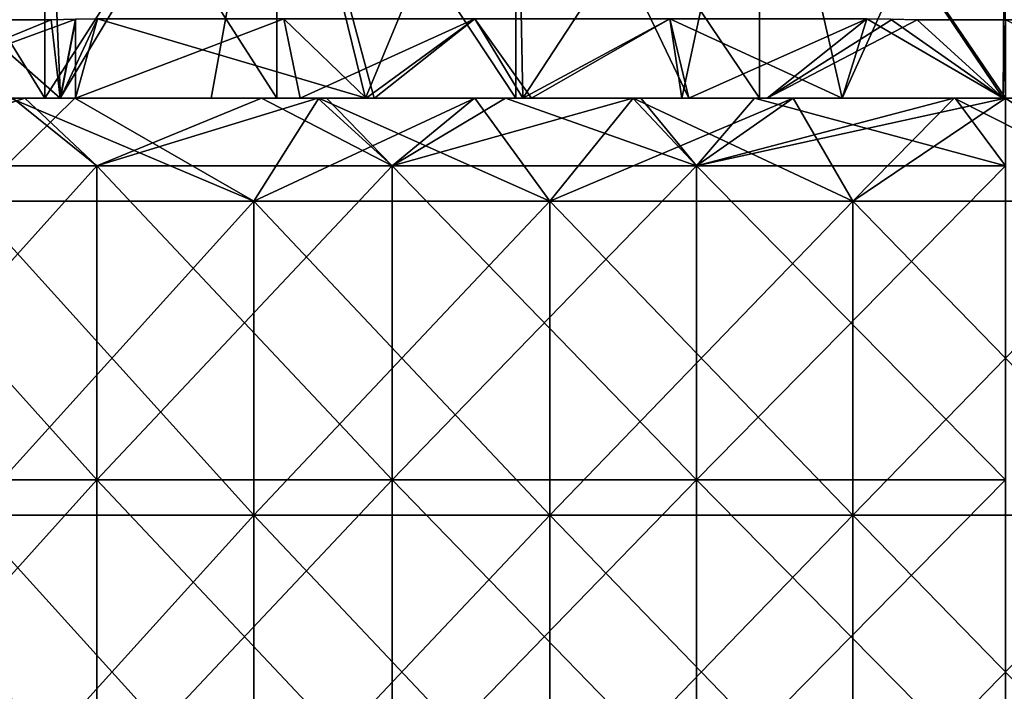
# Model space of a CAD drawing. Units: millimetres. Extents: x -57 to 110, y -35 to 82.
# Drawn here: x -9 to 0, y 34 to 40 of the extents above; entities that cross this region are included whole.
import ezdxf

# ---------------------------------------------------------------- set-up
doc = ezdxf.new("R2010")
doc.units = ezdxf.units.MM
doc.header["$LTSCALE"] = 26.699852
doc.layers.get('0').update_dxf_attribs({"linetype": 'CONTINUOUS'})

msp = doc.modelspace()

# ---------------------------------------------------------------- linework, layer by layer
at = {"linetype": 'Continuous'}
for points in [[(-11.3132, 39.2035, 21.1662), (-9.1842, 39.2035, 22.1732), (-11.3135, 42.6634, 21.1661), (-11.3132, 39.2035, 21.1662)], [(-11.3135, 42.6634, 21.1661), (-9.1842, 39.2035, 22.1732), (-9.1844, 42.6634, 22.1731), (-11.3135, 42.6634, 21.1661)], [(-9.1844, 42.6634, -22.1731), (-10.6569, 39.2035, -21.5042), (-11.3135, 42.6634, -21.1661), (-9.1844, 42.6634, -22.1731)], [(-9.1842, 39.2035, -22.1732), (-10.6569, 39.2035, -21.5042), (-9.1844, 42.6634, -22.1731), (-9.1842, 39.2035, -22.1732)], [(-9.0325, 39.2035, 22.2354), (-6.9666, 39.2035, 22.9666), (-9.1844, 42.6634, 22.1731), (-9.0325, 39.2035, 22.2354)], [(-9.1844, 42.6634, 22.1731), (-6.9666, 39.2035, 22.9666), (-6.9668, 42.6634, 22.9666), (-9.1844, 42.6634, 22.1731)], [(-9.1842, 39.2035, 22.1732), (-9.0325, 39.2035, 22.2354), (-9.1844, 42.6634, 22.1731), (-9.1842, 39.2035, 22.1732)], [(-6.9668, 42.6634, -22.9666), (-9.1842, 39.2035, -22.1732), (-9.1844, 42.6634, -22.1731), (-6.9668, 42.6634, -22.9666)], [(-9.0377, 39.2035, -22.2333), (-9.1842, 39.2035, -22.1732), (-6.9668, 42.6634, -22.9666), (-9.0377, 39.2035, -22.2333)], [(-7.5933, 39.2035, -22.7671), (-9.0377, 39.2035, -22.2333), (-6.9668, 42.6634, -22.9666), (-7.5933, 39.2035, -22.7671)], [(-6.1165, 39.2035, -23.2075), (-7.5933, 39.2035, -22.7671), (-6.9668, 42.6634, -22.9666), (-6.1165, 39.2035, -23.2075)], [(-6.034, 39.2035, 23.2291), (-4.682, 39.2035, 23.5388), (-6.9668, 42.6634, 22.9666), (-6.034, 39.2035, 23.2291)], [(-6.9668, 42.6634, 22.9666), (-4.682, 39.2035, 23.5388), (-4.6822, 42.6634, 23.5388), (-6.9668, 42.6634, 22.9666)], [(-6.9666, 39.2035, 22.9666), (-6.034, 39.2035, 23.2291), (-6.9668, 42.6634, 22.9666), (-6.9666, 39.2035, 22.9666)], [(-4.6822, 42.6634, -23.5388), (-6.1165, 39.2035, -23.2075), (-6.9668, 42.6634, -22.9666), (-4.6822, 42.6634, -23.5388)], [(-4.6149, 39.2035, -23.5521), (-6.1165, 39.2035, -23.2075), (-4.6822, 42.6634, -23.5388), (-4.6149, 39.2035, -23.5521)], [(-3.0278, 39.2035, 23.8082), (-2.3523, 39.2035, 23.8844), (-4.6822, 42.6634, 23.5388), (-3.0278, 39.2035, 23.8082)], [(-4.6822, 42.6634, 23.5388), (-2.3523, 39.2035, 23.8844), (-2.3524, 42.6634, 23.8844), (-4.6822, 42.6634, 23.5388)], [(-4.682, 39.2035, 23.5388), (-3.0278, 39.2035, 23.8082), (-4.6822, 42.6634, 23.5388), (-4.682, 39.2035, 23.5388)], [(-2.3524, 42.6634, -23.8844), (-4.6149, 39.2035, -23.5521), (-4.6822, 42.6634, -23.5388), (-2.3524, 42.6634, -23.8844)], [(-3.095, 39.2035, -23.7996), (-4.6149, 39.2035, -23.5521), (-2.3524, 42.6634, -23.8844), (-3.095, 39.2035, -23.7996)], [(-1.5609, 39.2035, -23.9492), (-3.095, 39.2035, -23.7996), (-2.3524, 42.6634, -23.8844), (-1.5609, 39.2035, -23.9492)], [(-0.0211, 39.2035, 23.9999), (0, 39.2035, 23.9999), (-2.3524, 42.6634, 23.8844), (-0.0211, 39.2035, 23.9999)], [(-2.3524, 42.6634, 23.8844), (0, 39.2035, 23.9999), (0, 42.6634, 24), (-2.3524, 42.6634, 23.8844)], [(-2.3523, 39.2035, 23.8844), (-0.0211, 39.2035, 23.9999), (-2.3524, 42.6634, 23.8844), (-2.3523, 39.2035, 23.8844)], [(0, 42.6634, -24), (-1.5609, 39.2035, -23.9492), (-2.3524, 42.6634, -23.8844), (0, 42.6634, -24)], [(-0.0216, 39.2035, -23.9999), (-1.5609, 39.2035, -23.9492), (0, 42.6634, -24), (-0.0216, 39.2035, -23.9999)], [(1.5179, 39.2035, -23.9519), (-0.0216, 39.2035, -23.9999), (0, 42.6634, -24), (1.5179, 39.2035, -23.9519)], [(-9.1231, 39.9536, 20.889), (-8.8881, 39.9575, 20.9876), (-10.9496, 39.2035, 20.4845), (-9.1231, 39.9536, 20.889)], [(-10.9496, 39.2035, 20.4845), (-8.8881, 39.9575, 20.9876), (-9.033, 39.2035, 21.3989), (-10.9496, 39.2035, 20.4845)], [(-9.8901, 39.9535, 20.537), (-9.1231, 39.9536, 20.889), (-10.9496, 39.2035, 20.4845), (-9.8901, 39.9535, 20.537)], [(-10.5816, 39.2035, -20.6769), (-9.0367, 39.2035, -21.3973), (-9.8901, 39.9535, -20.537), (-10.5816, 39.2035, -20.6769)], [(-9.8901, 39.9535, -20.537), (-9.0367, 39.2035, -21.3973), (-9.1231, 39.9536, -20.889), (-9.8901, 39.9535, -20.537)], [(-9.1231, 39.9536, -20.889), (-9.0367, 39.2035, -21.3973), (-8.8916, 39.9575, -20.9862), (-9.1231, 39.9536, -20.889)], [(-9.0367, 39.2035, -21.3973), (-8.8891, 39.2035, -21.4591), (-8.8916, 39.9575, -20.9862), (-9.0367, 39.2035, -21.3973)], [(-8.8881, 39.9575, 20.9876), (-8.6795, 39.9604, 21.0729), (-9.033, 39.2035, 21.3989), (-8.8881, 39.9575, 20.9876)], [(-9.033, 39.2035, 21.3989), (-8.6795, 39.9604, 21.0729), (-8.8891, 39.2035, 21.4591), (-9.033, 39.2035, 21.3989)], [(-8.8916, 39.9575, -20.9862), (-8.8891, 39.2035, -21.4591), (-8.6794, 39.9604, -21.0729), (-8.8916, 39.9575, -20.9862)], [(-8.6795, 39.9604, 21.0729), (-6.8992, 39.9604, 21.721), (-8.8891, 39.2035, 21.4591), (-8.6795, 39.9604, 21.0729)], [(-8.8891, 39.2035, 21.4591), (-6.8992, 39.9604, 21.721), (-6.7429, 39.2035, 22.227), (-8.8891, 39.2035, 21.4591)], [(-8.8891, 39.2035, -21.4591), (-6.1117, 39.2035, -22.4088), (-8.6794, 39.9604, -21.0729), (-8.8891, 39.2035, -21.4591)], [(-8.6794, 39.9604, -21.0729), (-6.1117, 39.2035, -22.4088), (-6.8992, 39.9604, -21.721), (-8.6794, 39.9604, -21.0729)], [(-6.8992, 39.9604, 21.721), (-5.0713, 39.9604, 22.219), (-6.7429, 39.2035, 22.227), (-6.8992, 39.9604, 21.721)], [(-6.8992, 39.9604, -21.721), (-6.1117, 39.2035, -22.4088), (-5.0714, 39.9604, -22.219), (-6.8992, 39.9604, -21.721)], [(-6.7429, 39.2035, 22.227), (-5.0713, 39.9604, 22.219), (-6.0327, 39.2035, 22.4302), (-6.7429, 39.2035, 22.227)], [(-6.1117, 39.2035, -22.4088), (-4.6132, 39.2035, -22.7646), (-5.0714, 39.9604, -22.219), (-6.1117, 39.2035, -22.4088)], [(-6.0327, 39.2035, 22.4302), (-5.0713, 39.9604, 22.219), (-4.5318, 39.2035, 22.781), (-6.0327, 39.2035, 22.4302)], [(-5.0714, 39.9604, -22.219), (-4.6132, 39.2035, -22.7646), (-3.2084, 39.9604, -22.5634), (-5.0714, 39.9604, -22.219)], [(-5.0713, 39.9604, 22.219), (-3.2084, 39.9604, 22.5634), (-4.5318, 39.2035, 22.781), (-5.0713, 39.9604, 22.219)], [(-4.6132, 39.2035, -22.7646), (-3.0934, 39.2035, -23.0204), (-3.2084, 39.9604, -22.5634), (-4.6132, 39.2035, -22.7646)], [(-4.5318, 39.2035, 22.781), (-3.2084, 39.9604, 22.5634), (-3.0268, 39.2035, 23.0293), (-4.5318, 39.2035, 22.781)], [(-3.2084, 39.9604, 22.5634), (-1.3233, 39.9604, 22.7519), (-3.0268, 39.2035, 23.0293), (-3.2084, 39.9604, 22.5634)], [(-3.0934, 39.2035, -23.0204), (-1.5614, 39.2035, -23.1748), (-3.2084, 39.9604, -22.5634), (-3.0934, 39.2035, -23.0204)], [(-3.2084, 39.9604, -22.5634), (-1.5614, 39.2035, -23.1748), (-1.3233, 39.9604, -22.7519), (-3.2084, 39.9604, -22.5634)], [(-3.0268, 39.2035, 23.0293), (-1.3233, 39.9604, 22.7519), (-2.2769, 39.2035, 23.1155), (-3.0268, 39.2035, 23.0293)], [(-1.3233, 39.9604, 22.7519), (-1.0804, 39.9571, 22.7667), (-2.2769, 39.2035, 23.1155), (-1.3233, 39.9604, 22.7519)], [(-1.0804, 39.9571, 22.7667), (-0.8438, 39.9536, 22.7787), (-2.2769, 39.2035, 23.1155), (-1.0804, 39.9571, 22.7667)], [(-2.2769, 39.2035, 23.1155), (-0.8438, 39.9536, 22.7787), (-0.021, 39.2035, 23.2273), (-2.2769, 39.2035, 23.1155)], [(-1.5614, 39.2035, -23.1748), (-0.0215, 39.2035, -23.2273), (-1.3233, 39.9604, -22.7519), (-1.5614, 39.2035, -23.1748)], [(-1.3233, 39.9604, -22.7519), (-0.0215, 39.2035, -23.2273), (-1.0983, 39.9575, -22.7656), (-1.3233, 39.9604, -22.7519)], [(-1.0983, 39.9575, -22.7656), (-0.0215, 39.2035, -23.2273), (-0.8438, 39.9536, -22.7787), (-1.0983, 39.9575, -22.7656)], [(-0.8438, 39.9536, 22.7787), (0, 39.9535, 22.7943), (-0.021, 39.2035, 23.2273), (-0.8438, 39.9536, 22.7787)], [(-0.8438, 39.9536, -22.7787), (-0.0215, 39.2035, -23.2273), (0, 39.9535, -22.7943), (-0.8438, 39.9536, -22.7787)], [(-0.8438, 39.9536, -22.7787), (0, 39.9535, -22.7943), (0.8438, 39.9536, -22.7787), (-0.8438, 39.9536, -22.7787)], [(0.8438, 39.9536, 22.7787), (0, 39.9535, 22.7943), (-0.8438, 39.9536, 22.7787), (0.8438, 39.9536, 22.7787)], [(-0.0215, 39.2035, -23.2273), (1.5184, 39.2035, -23.1776), (0, 39.9535, -22.7943), (-0.0215, 39.2035, -23.2273)], [(-0.021, 39.2035, 23.2273), (0, 39.9535, 22.7943), (0, 39.2035, 23.2274), (-0.021, 39.2035, 23.2273)], [(-11.3132, 39.2035, 21.1662), (-12.0471, 39.2035, 20.7573), (-9.033, 39.2035, 21.3989), (-11.3132, 39.2035, 21.1662)], [(-12.0471, 39.2035, 20.7573), (-10.9496, 39.2035, 20.4845), (-9.033, 39.2035, 21.3989), (-12.0471, 39.2035, 20.7573)], [(-8.6878, 38.5545, 22.9079), (-9.4906, 39.2035, 22.5869), (-11.3857, 38.5545, 21.6937), (-8.6878, 38.5545, 22.9079)], [(-9.4935, 39.2035, -22.5857), (-9.3751, 39.2035, -22.6351), (-11.3857, 38.5545, -21.6937), (-9.4935, 39.2035, -22.5857)], [(-11.3857, 38.5545, -21.6937), (-9.3751, 39.2035, -22.6351), (-8.6878, 38.5545, -22.9079), (-11.3857, 38.5545, -21.6937)], [(-9.1842, 39.2035, 22.1732), (-11.3132, 39.2035, 21.1662), (-9.033, 39.2035, 21.3989), (-9.1842, 39.2035, 22.1732)], [(-9.1842, 39.2035, -22.1732), (-9.0367, 39.2035, -21.3973), (-10.6569, 39.2035, -21.5042), (-9.1842, 39.2035, -22.1732)], [(-10.6569, 39.2035, -21.5042), (-9.0367, 39.2035, -21.3973), (-10.5816, 39.2035, -20.6769), (-10.6569, 39.2035, -21.5042)], [(-7.1846, 38.2155, -22.1121), (-9.513, 39.2035, -21.2147), (-9.8994, 38.2155, -21.0372), (-7.1846, 38.2155, -22.1121)], [(-9.513, 39.2035, 21.2147), (-8.8983, 39.2035, 21.4797), (-9.8994, 38.2155, 21.0372), (-9.513, 39.2035, 21.2147)], [(-9.8994, 38.2155, 21.0372), (-8.8983, 39.2035, 21.4797), (-7.1846, 38.2155, 22.1121), (-9.8994, 38.2155, 21.0372)], [(-9.513, 39.2035, 21.2147), (-9.4906, 39.2035, 22.5869), (-8.8983, 39.2035, 21.4797), (-9.513, 39.2035, 21.2147)], [(-9.4935, 39.2035, -22.5857), (-9.513, 39.2035, -21.2147), (-8.8983, 39.2035, -21.4797), (-9.4935, 39.2035, -22.5857)], [(-8.8983, 39.2035, -21.4797), (-9.513, 39.2035, -21.2147), (-7.1846, 38.2155, -22.1121), (-8.8983, 39.2035, -21.4797)], [(-9.3751, 39.2035, -22.6351), (-9.4935, 39.2035, -22.5857), (-6.5735, 39.2035, -23.6015), (-9.3751, 39.2035, -22.6351)], [(-6.5735, 39.2035, -23.6015), (-9.4935, 39.2035, -22.5857), (-6.5635, 39.2035, -22.3043), (-6.5735, 39.2035, -23.6015)], [(-6.5635, 39.2035, -22.3043), (-9.4935, 39.2035, -22.5857), (-8.8983, 39.2035, -21.4797), (-6.5635, 39.2035, -22.3043)], [(-9.3751, 39.2035, 22.6351), (-9.4906, 39.2035, 22.5869), (-8.6878, 38.5545, 22.9079), (-9.3751, 39.2035, 22.6351)], [(-9.4906, 39.2035, 22.5869), (-9.3751, 39.2035, 22.6351), (-6.5635, 39.2035, 22.3043), (-9.4906, 39.2035, 22.5869)], [(-8.8983, 39.2035, 21.4797), (-9.4906, 39.2035, 22.5869), (-6.5635, 39.2035, 22.3043), (-8.8983, 39.2035, 21.4797)], [(-7.1126, 39.2035, 23.4447), (-9.3751, 39.2035, 22.6351), (-8.6878, 38.5545, 22.9079), (-7.1126, 39.2035, 23.4447)], [(-9.3751, 39.2035, 22.6351), (-7.1126, 39.2035, 23.4447), (-6.5635, 39.2035, 22.3043), (-9.3751, 39.2035, 22.6351)], [(-9.3751, 39.2035, -22.6351), (-6.5735, 39.2035, -23.6015), (-8.6878, 38.5545, -22.9079), (-9.3751, 39.2035, -22.6351)], [(-9.0325, 39.2035, 22.2354), (-9.1842, 39.2035, 22.1732), (-9.033, 39.2035, 21.3989), (-9.0325, 39.2035, 22.2354)], [(-9.0377, 39.2035, -22.2333), (-9.0367, 39.2035, -21.3973), (-9.1842, 39.2035, -22.1732), (-9.0377, 39.2035, -22.2333)], [(-7.5933, 39.2035, -22.7671), (-6.1117, 39.2035, -22.4088), (-9.0377, 39.2035, -22.2333), (-7.5933, 39.2035, -22.7671)], [(-9.0377, 39.2035, -22.2333), (-6.1117, 39.2035, -22.4088), (-8.8891, 39.2035, -21.4591), (-9.0377, 39.2035, -22.2333)], [(-9.0367, 39.2035, -21.3973), (-9.0377, 39.2035, -22.2333), (-8.8891, 39.2035, -21.4591), (-9.0367, 39.2035, -21.3973)], [(-9.0325, 39.2035, 22.2354), (-9.033, 39.2035, 21.3989), (-8.8891, 39.2035, 21.4591), (-9.0325, 39.2035, 22.2354)], [(-6.9666, 39.2035, 22.9666), (-9.0325, 39.2035, 22.2354), (-6.0327, 39.2035, 22.4302), (-6.9666, 39.2035, 22.9666)], [(-9.0325, 39.2035, 22.2354), (-8.8891, 39.2035, 21.4591), (-6.7429, 39.2035, 22.227), (-9.0325, 39.2035, 22.2354)], [(-9.0325, 39.2035, 22.2354), (-6.7429, 39.2035, 22.227), (-6.0327, 39.2035, 22.4302), (-9.0325, 39.2035, 22.2354)], [(-6.5635, 39.2035, -22.3043), (-8.8983, 39.2035, -21.4797), (-7.1846, 38.2155, -22.1121), (-6.5635, 39.2035, -22.3043)], [(-8.8983, 39.2035, 21.4797), (-6.5635, 39.2035, 22.3043), (-7.1846, 38.2155, 22.1121), (-8.8983, 39.2035, 21.4797)], [(-5.8632, 38.5545, 23.7881), (-7.1126, 39.2035, 23.4447), (-8.6878, 38.5545, 22.9079), (-5.8632, 38.5545, 23.7881)], [(-8.6878, 38.5545, -22.9079), (-6.5735, 39.2035, -23.6015), (-5.8632, 38.5545, -23.7881), (-8.6878, 38.5545, -22.9079)], [(-6.1165, 39.2035, -23.2075), (-6.1117, 39.2035, -22.4088), (-7.5933, 39.2035, -22.7671), (-6.1165, 39.2035, -23.2075)], [(-4.3566, 38.2155, -22.8382), (-6.5635, 39.2035, -22.3043), (-7.1846, 38.2155, -22.1121), (-4.3566, 38.2155, -22.8382)], [(-6.5635, 39.2035, 22.3043), (-5.0724, 39.2035, 22.6897), (-7.1846, 38.2155, 22.1121), (-6.5635, 39.2035, 22.3043)], [(-7.1846, 38.2155, 22.1121), (-5.0724, 39.2035, 22.6897), (-4.3566, 38.2155, 22.8382), (-7.1846, 38.2155, 22.1121)], [(-6.49, 39.2035, 23.6246), (-7.1126, 39.2035, 23.4447), (-5.8632, 38.5545, 23.7881), (-6.49, 39.2035, 23.6246)], [(-7.1126, 39.2035, 23.4447), (-6.49, 39.2035, 23.6246), (-6.5635, 39.2035, 22.3043), (-7.1126, 39.2035, 23.4447)], [(-6.034, 39.2035, 23.2291), (-6.9666, 39.2035, 22.9666), (-6.0327, 39.2035, 22.4302), (-6.034, 39.2035, 23.2291)], [(-6.5735, 39.2035, -23.6015), (-6.5635, 39.2035, -22.3043), (-5.0724, 39.2035, -22.6897), (-6.5735, 39.2035, -23.6015)], [(-5.0769, 39.2035, -23.9682), (-6.5735, 39.2035, -23.6015), (-3.561, 39.2035, -24.2396), (-5.0769, 39.2035, -23.9682)], [(-3.561, 39.2035, -24.2396), (-6.5735, 39.2035, -23.6015), (-5.0724, 39.2035, -22.6897), (-3.561, 39.2035, -24.2396)], [(-6.5735, 39.2035, -23.6015), (-5.0769, 39.2035, -23.9682), (-5.8632, 38.5545, -23.7881), (-6.5735, 39.2035, -23.6015)], [(-6.5635, 39.2035, 22.3043), (-6.49, 39.2035, 23.6246), (-5.0724, 39.2035, 22.6897), (-6.5635, 39.2035, 22.3043)], [(-5.0724, 39.2035, -22.6897), (-6.5635, 39.2035, -22.3043), (-4.3566, 38.2155, -22.8382), (-5.0724, 39.2035, -22.6897)], [(-4.7802, 39.2035, 24.0291), (-6.49, 39.2035, 23.6246), (-5.8632, 38.5545, 23.7881), (-4.7802, 39.2035, 24.0291)], [(-6.49, 39.2035, 23.6246), (-4.7802, 39.2035, 24.0291), (-3.558, 39.2035, 22.9761), (-6.49, 39.2035, 23.6246)], [(-5.0724, 39.2035, 22.6897), (-6.49, 39.2035, 23.6246), (-3.558, 39.2035, 22.9761), (-5.0724, 39.2035, 22.6897)], [(-4.6149, 39.2035, -23.5521), (-3.095, 39.2035, -23.7996), (-6.1165, 39.2035, -23.2075), (-4.6149, 39.2035, -23.5521)], [(-6.1165, 39.2035, -23.2075), (-3.095, 39.2035, -23.7996), (-4.6132, 39.2035, -22.7646), (-6.1165, 39.2035, -23.2075)], [(-6.1117, 39.2035, -22.4088), (-6.1165, 39.2035, -23.2075), (-4.6132, 39.2035, -22.7646), (-6.1117, 39.2035, -22.4088)], [(-3.0278, 39.2035, 23.8082), (-4.682, 39.2035, 23.5388), (-6.034, 39.2035, 23.2291), (-3.0278, 39.2035, 23.8082)], [(-3.0278, 39.2035, 23.8082), (-6.034, 39.2035, 23.2291), (-3.0268, 39.2035, 23.0293), (-3.0278, 39.2035, 23.8082)], [(-6.034, 39.2035, 23.2291), (-6.0327, 39.2035, 22.4302), (-4.5318, 39.2035, 22.781), (-6.034, 39.2035, 23.2291)], [(-6.034, 39.2035, 23.2291), (-4.5318, 39.2035, 22.781), (-3.0268, 39.2035, 23.0293), (-6.034, 39.2035, 23.2291)], [(-2.9531, 38.5545, 24.3214), (-4.7802, 39.2035, 24.0291), (-5.8632, 38.5545, 23.7881), (-2.9531, 38.5545, 24.3214)], [(-5.0769, 39.2035, -23.9682), (-3.561, 39.2035, -24.2396), (-5.8632, 38.5545, -23.7881), (-5.0769, 39.2035, -23.9682)], [(-5.8632, 38.5545, -23.7881), (-3.561, 39.2035, -24.2396), (-2.9531, 38.5545, -24.3214), (-5.8632, 38.5545, -23.7881)], [(-3.558, 39.2035, -22.9761), (-3.561, 39.2035, -24.2396), (-5.0724, 39.2035, -22.6897), (-3.558, 39.2035, -22.9761)], [(-3.558, 39.2035, -22.9761), (-5.0724, 39.2035, -22.6897), (-4.3566, 38.2155, -22.8382), (-3.558, 39.2035, -22.9761)], [(-5.0724, 39.2035, 22.6897), (-3.558, 39.2035, 22.9761), (-4.3566, 38.2155, 22.8382), (-5.0724, 39.2035, 22.6897)], [(-3.4868, 39.2035, 24.2504), (-4.7802, 39.2035, 24.0291), (-2.9531, 38.5545, 24.3214), (-3.4868, 39.2035, 24.2504)], [(-4.7802, 39.2035, 24.0291), (-3.4868, 39.2035, 24.2504), (-3.558, 39.2035, 22.9761), (-4.7802, 39.2035, 24.0291)], [(-3.095, 39.2035, -23.7996), (-3.0934, 39.2035, -23.0204), (-4.6132, 39.2035, -22.7646), (-3.095, 39.2035, -23.7996)], [(-1.4599, 38.2155, -23.2041), (-3.558, 39.2035, -22.9761), (-4.3566, 38.2155, -22.8382), (-1.4599, 38.2155, -23.2041)], [(-3.558, 39.2035, 22.9761), (-2.0301, 39.2035, 23.161), (-4.3566, 38.2155, 22.8382), (-3.558, 39.2035, 22.9761)], [(-4.3566, 38.2155, 22.8382), (-2.0301, 39.2035, 23.161), (-1.4599, 38.2155, 23.2041), (-4.3566, 38.2155, 22.8382)], [(-3.561, 39.2035, -24.2396), (-3.558, 39.2035, -22.9761), (-2.0301, 39.2035, -23.161), (-3.561, 39.2035, -24.2396)], [(-2.0294, 39.2035, -24.4158), (-3.561, 39.2035, -24.2396), (-0.4922, 39.2035, -24.4949), (-2.0294, 39.2035, -24.4158)], [(-0.4922, 39.2035, -24.4949), (-3.561, 39.2035, -24.2396), (-2.0301, 39.2035, -23.161), (-0.4922, 39.2035, -24.4949)], [(-3.561, 39.2035, -24.2396), (-2.0294, 39.2035, -24.4158), (-2.9531, 38.5545, -24.3214), (-3.561, 39.2035, -24.2396)], [(-3.558, 39.2035, 22.9761), (-3.4868, 39.2035, 24.2504), (-2.0301, 39.2035, 23.161), (-3.558, 39.2035, 22.9761)], [(-2.0301, 39.2035, -23.161), (-3.558, 39.2035, -22.9761), (-1.4599, 38.2155, -23.2041), (-2.0301, 39.2035, -23.161)], [(-2.4004, 39.2035, 24.382), (-3.4868, 39.2035, 24.2504), (-2.9531, 38.5545, 24.3214), (-2.4004, 39.2035, 24.382)], [(-3.4868, 39.2035, 24.2504), (-2.4004, 39.2035, 24.382), (-0.4904, 39.2035, 23.2448), (-3.4868, 39.2035, 24.2504)], [(-2.0301, 39.2035, 23.161), (-3.4868, 39.2035, 24.2504), (-0.4904, 39.2035, 23.2448), (-2.0301, 39.2035, 23.161)], [(-1.5609, 39.2035, -23.9492), (-0.0215, 39.2035, -23.2273), (-3.095, 39.2035, -23.7996), (-1.5609, 39.2035, -23.9492)], [(-3.095, 39.2035, -23.7996), (-0.0215, 39.2035, -23.2273), (-1.5614, 39.2035, -23.1748), (-3.095, 39.2035, -23.7996)], [(-3.0934, 39.2035, -23.0204), (-3.095, 39.2035, -23.7996), (-1.5614, 39.2035, -23.1748), (-3.0934, 39.2035, -23.0204)], [(-0.0211, 39.2035, 23.9999), (-2.3523, 39.2035, 23.8844), (-3.0278, 39.2035, 23.8082), (-0.0211, 39.2035, 23.9999)], [(-0.0211, 39.2035, 23.9999), (-3.0278, 39.2035, 23.8082), (-0.021, 39.2035, 23.2273), (-0.0211, 39.2035, 23.9999)], [(-3.0278, 39.2035, 23.8082), (-3.0268, 39.2035, 23.0293), (-2.2769, 39.2035, 23.1155), (-3.0278, 39.2035, 23.8082)], [(-3.0278, 39.2035, 23.8082), (-2.2769, 39.2035, 23.1155), (-0.021, 39.2035, 23.2273), (-3.0278, 39.2035, 23.8082)], [(0, 38.5545, 24.5), (-2.4004, 39.2035, 24.382), (-2.9531, 38.5545, 24.3214), (0, 38.5545, 24.5)], [(-2.0294, 39.2035, -24.4158), (-0.4922, 39.2035, -24.4949), (-2.9531, 38.5545, -24.3214), (-2.0294, 39.2035, -24.4158)], [(-0.4922, 39.2035, -24.4949), (0, 39.2035, -24.4998), (-2.9531, 38.5545, -24.3214), (-0.4922, 39.2035, -24.4949)], [(-2.9531, 38.5545, -24.3214), (0, 39.2035, -24.4998), (0, 38.5545, -24.5), (-2.9531, 38.5545, -24.3214)], [(-0.4806, 39.2035, 24.4951), (-2.4004, 39.2035, 24.382), (0, 38.5545, 24.5), (-0.4806, 39.2035, 24.4951)], [(-2.4004, 39.2035, 24.382), (-0.4806, 39.2035, 24.4951), (-0.4904, 39.2035, 23.2448), (-2.4004, 39.2035, 24.382)], [(-0.4904, 39.2035, -23.2448), (-0.4922, 39.2035, -24.4949), (-2.0301, 39.2035, -23.161), (-0.4904, 39.2035, -23.2448)], [(-0.4904, 39.2035, -23.2448), (-2.0301, 39.2035, -23.161), (-1.4599, 38.2155, -23.2041), (-0.4904, 39.2035, -23.2448)], [(-2.0301, 39.2035, 23.161), (-0.4904, 39.2035, 23.2448), (-1.4599, 38.2155, 23.2041), (-2.0301, 39.2035, 23.161)], [(-0.0216, 39.2035, -23.9999), (-0.0215, 39.2035, -23.2273), (-1.5609, 39.2035, -23.9492), (-0.0216, 39.2035, -23.9999)], [(1.4599, 38.2155, -23.2041), (-0.4904, 39.2035, -23.2448), (-1.4599, 38.2155, -23.2041), (1.4599, 38.2155, -23.2041)], [(-0.4904, 39.2035, 23.2448), (0, 39.2035, 23.25), (-1.4599, 38.2155, 23.2041), (-0.4904, 39.2035, 23.2448)], [(-1.4599, 38.2155, 23.2041), (0, 39.2035, 23.25), (1.4599, 38.2155, 23.2041), (-1.4599, 38.2155, 23.2041)], [(-0.4922, 39.2035, -24.4949), (-0.4904, 39.2035, -23.2448), (2.5845, 39.2035, -24.3632), (-0.4922, 39.2035, -24.4949)], [(0, 39.2035, -24.4998), (-0.4922, 39.2035, -24.4949), (2.5845, 39.2035, -24.3632), (0, 39.2035, -24.4998)], [(-0.4904, 39.2035, 23.2448), (-0.4806, 39.2035, 24.4951), (0, 39.2035, 23.25), (-0.4904, 39.2035, 23.2448)], [(2.5845, 39.2035, -24.3632), (-0.4904, 39.2035, -23.2448), (0, 39.2035, -23.25), (2.5845, 39.2035, -24.3632)], [(0, 39.2035, -23.25), (-0.4904, 39.2035, -23.2448), (1.4599, 38.2155, -23.2041), (0, 39.2035, -23.25)], [(0, 39.2035, 24.4998), (-0.4806, 39.2035, 24.4951), (0, 38.5545, 24.5), (0, 39.2035, 24.4998)], [(-0.4806, 39.2035, 24.4951), (0, 39.2035, 24.4998), (2.4004, 39.2035, 24.382), (-0.4806, 39.2035, 24.4951)], [(-0.4806, 39.2035, 24.4951), (2.4004, 39.2035, 24.382), (2.5247, 39.2035, 24.3695), (-0.4806, 39.2035, 24.4951)], [(-0.4806, 39.2035, 24.4951), (2.5247, 39.2035, 24.3695), (0, 39.2035, 23.25), (-0.4806, 39.2035, 24.4951)], [(1.5179, 39.2035, -23.9519), (3.0522, 39.2035, -23.8051), (-0.0216, 39.2035, -23.9999), (1.5179, 39.2035, -23.9519)], [(-0.0216, 39.2035, -23.9999), (3.0522, 39.2035, -23.8051), (-0.0215, 39.2035, -23.2273), (-0.0216, 39.2035, -23.9999)], [(-0.0215, 39.2035, -23.2273), (3.0522, 39.2035, -23.8051), (1.5184, 39.2035, -23.1776), (-0.0215, 39.2035, -23.2273)], [(2.3523, 39.2035, 23.8844), (0, 39.2035, 23.9999), (-0.0211, 39.2035, 23.9999), (2.3523, 39.2035, 23.8844)], [(2.3523, 39.2035, 23.8844), (-0.0211, 39.2035, 23.9999), (-0.021, 39.2035, 23.2273), (2.3523, 39.2035, 23.8844)], [(2.9856, 39.2035, 23.8135), (2.3523, 39.2035, 23.8844), (-0.021, 39.2035, 23.2273), (2.9856, 39.2035, 23.8135)], [(2.9856, 39.2035, 23.8135), (-0.021, 39.2035, 23.2273), (0, 39.2035, 23.2274), (2.9856, 39.2035, 23.8135)], [(-8.6878, 38.5545, 22.9079), (-11.3857, 38.5545, 21.6937), (-8.6878, 35.5515, 22.9079), (-8.6878, 38.5545, 22.9079)], [(-8.6878, 35.5515, 22.9079), (-11.3857, 38.5545, 21.6937), (-11.3857, 35.5515, 21.6937), (-8.6878, 35.5515, 22.9079)], [(-11.3857, 38.5545, -21.6937), (-8.6878, 38.5545, -22.9079), (-11.3857, 35.5515, -21.6937), (-11.3857, 38.5545, -21.6937)], [(-11.3857, 35.5515, -21.6937), (-8.6878, 38.5545, -22.9079), (-8.6878, 35.5515, -22.9079), (-11.3857, 35.5515, -21.6937)], [(-5.8632, 38.5545, 23.7881), (-8.6878, 38.5545, 22.9079), (-5.8632, 35.5515, 23.7881), (-5.8632, 38.5545, 23.7881)], [(-5.8632, 35.5515, 23.7881), (-8.6878, 38.5545, 22.9079), (-8.6878, 35.5515, 22.9079), (-5.8632, 35.5515, 23.7881)], [(-8.6878, 38.5545, -22.9079), (-5.8632, 38.5545, -23.7881), (-8.6878, 35.5515, -22.9079), (-8.6878, 38.5545, -22.9079)], [(-8.6878, 35.5515, -22.9079), (-5.8632, 38.5545, -23.7881), (-5.8632, 35.5515, -23.7881), (-8.6878, 35.5515, -22.9079)], [(-2.9531, 38.5545, 24.3214), (-5.8632, 38.5545, 23.7881), (-2.9531, 35.5515, 24.3214), (-2.9531, 38.5545, 24.3214)], [(-2.9531, 35.5515, 24.3214), (-5.8632, 38.5545, 23.7881), (-5.8632, 35.5515, 23.7881), (-2.9531, 35.5515, 24.3214)], [(-5.8632, 38.5545, -23.7881), (-2.9531, 38.5545, -24.3214), (-5.8632, 35.5515, -23.7881), (-5.8632, 38.5545, -23.7881)], [(-5.8632, 35.5515, -23.7881), (-2.9531, 38.5545, -24.3214), (-2.9531, 35.5515, -24.3214), (-5.8632, 35.5515, -23.7881)], [(0, 38.5545, 24.5), (-2.9531, 38.5545, 24.3214), (0, 35.5515, 24.5), (0, 38.5545, 24.5)], [(0, 35.5515, 24.5), (-2.9531, 38.5545, 24.3214), (-2.9531, 35.5515, 24.3214), (0, 35.5515, 24.5)], [(-2.9531, 38.5545, -24.3214), (0, 38.5545, -24.5), (-2.9531, 35.5515, -24.3214), (-2.9531, 38.5545, -24.3214)], [(-2.9531, 35.5515, -24.3214), (0, 38.5545, -24.5), (0, 35.5515, -24.5), (-2.9531, 35.5515, -24.3214)], [(-7.1846, 38.2155, -22.1121), (-9.8994, 38.2155, -21.0372), (-7.1846, 35.2125, -22.1121), (-7.1846, 38.2155, -22.1121)], [(-7.1846, 35.2125, -22.1121), (-9.8994, 38.2155, -21.0372), (-9.8994, 35.2125, -21.0372), (-7.1846, 35.2125, -22.1121)], [(-9.8994, 38.2155, 21.0372), (-7.1846, 38.2155, 22.1121), (-9.8994, 35.2125, 21.0372), (-9.8994, 38.2155, 21.0372)], [(-9.8994, 35.2125, 21.0372), (-7.1846, 38.2155, 22.1121), (-7.1846, 35.2125, 22.1121), (-9.8994, 35.2125, 21.0372)], [(-4.3566, 38.2155, -22.8382), (-7.1846, 38.2155, -22.1121), (-4.3566, 35.2125, -22.8382), (-4.3566, 38.2155, -22.8382)], [(-4.3566, 35.2125, -22.8382), (-7.1846, 38.2155, -22.1121), (-7.1846, 35.2125, -22.1121), (-4.3566, 35.2125, -22.8382)], [(-7.1846, 38.2155, 22.1121), (-4.3566, 38.2155, 22.8382), (-7.1846, 35.2125, 22.1121), (-7.1846, 38.2155, 22.1121)], [(-7.1846, 35.2125, 22.1121), (-4.3566, 38.2155, 22.8382), (-4.3566, 35.2125, 22.8382), (-7.1846, 35.2125, 22.1121)], [(-1.4599, 38.2155, -23.2041), (-4.3566, 38.2155, -22.8382), (-1.4599, 35.2125, -23.2041), (-1.4599, 38.2155, -23.2041)], [(-1.4599, 35.2125, -23.2041), (-4.3566, 38.2155, -22.8382), (-4.3566, 35.2125, -22.8382), (-1.4599, 35.2125, -23.2041)], [(-4.3566, 38.2155, 22.8382), (-1.4599, 38.2155, 23.2041), (-4.3566, 35.2125, 22.8382), (-4.3566, 38.2155, 22.8382)], [(-4.3566, 35.2125, 22.8382), (-1.4599, 38.2155, 23.2041), (-1.4599, 35.2125, 23.2041), (-4.3566, 35.2125, 22.8382)], [(1.4599, 38.2155, -23.2041), (-1.4599, 38.2155, -23.2041), (1.4599, 35.2125, -23.2041), (1.4599, 38.2155, -23.2041)], [(1.4599, 35.2125, -23.2041), (-1.4599, 38.2155, -23.2041), (-1.4599, 35.2125, -23.2041), (1.4599, 35.2125, -23.2041)], [(-1.4599, 38.2155, 23.2041), (1.4599, 38.2155, 23.2041), (-1.4599, 35.2125, 23.2041), (-1.4599, 38.2155, 23.2041)], [(-1.4599, 35.2125, 23.2041), (1.4599, 38.2155, 23.2041), (1.4599, 35.2125, 23.2041), (-1.4599, 35.2125, 23.2041)], [(-8.6878, 35.5515, 22.9079), (-11.3857, 35.5515, 21.6937), (-8.6878, 32.5485, 22.9079), (-8.6878, 35.5515, 22.9079)], [(-8.6878, 32.5485, 22.9079), (-11.3857, 35.5515, 21.6937), (-11.3857, 32.5485, 21.6937), (-8.6878, 32.5485, 22.9079)], [(-11.3857, 35.5515, -21.6937), (-8.6878, 35.5515, -22.9079), (-11.3857, 32.5485, -21.6937), (-11.3857, 35.5515, -21.6937)], [(-11.3857, 32.5485, -21.6937), (-8.6878, 35.5515, -22.9079), (-8.6878, 32.5485, -22.9079), (-11.3857, 32.5485, -21.6937)], [(-5.8632, 35.5515, 23.7881), (-8.6878, 35.5515, 22.9079), (-5.8632, 32.5485, 23.7881), (-5.8632, 35.5515, 23.7881)], [(-5.8632, 32.5485, 23.7881), (-8.6878, 35.5515, 22.9079), (-8.6878, 32.5485, 22.9079), (-5.8632, 32.5485, 23.7881)], [(-8.6878, 35.5515, -22.9079), (-5.8632, 35.5515, -23.7881), (-8.6878, 32.5485, -22.9079), (-8.6878, 35.5515, -22.9079)], [(-8.6878, 32.5485, -22.9079), (-5.8632, 35.5515, -23.7881), (-5.8632, 32.5485, -23.7881), (-8.6878, 32.5485, -22.9079)], [(-2.9531, 35.5515, 24.3214), (-5.8632, 35.5515, 23.7881), (-2.9531, 32.5485, 24.3214), (-2.9531, 35.5515, 24.3214)], [(-2.9531, 32.5485, 24.3214), (-5.8632, 35.5515, 23.7881), (-5.8632, 32.5485, 23.7881), (-2.9531, 32.5485, 24.3214)], [(-5.8632, 35.5515, -23.7881), (-2.9531, 35.5515, -24.3214), (-5.8632, 32.5485, -23.7881), (-5.8632, 35.5515, -23.7881)], [(-5.8632, 32.5485, -23.7881), (-2.9531, 35.5515, -24.3214), (-2.9531, 32.5485, -24.3214), (-5.8632, 32.5485, -23.7881)], [(0, 35.5515, 24.5), (-2.9531, 35.5515, 24.3214), (0, 32.5485, 24.5), (0, 35.5515, 24.5)], [(0, 32.5485, 24.5), (-2.9531, 35.5515, 24.3214), (-2.9531, 32.5485, 24.3214), (0, 32.5485, 24.5)], [(-2.9531, 35.5515, -24.3214), (0, 35.5515, -24.5), (-2.9531, 32.5485, -24.3214), (-2.9531, 35.5515, -24.3214)], [(-2.9531, 32.5485, -24.3214), (0, 35.5515, -24.5), (0, 32.5485, -24.5), (-2.9531, 32.5485, -24.3214)], [(-7.1846, 35.2125, -22.1121), (-9.8994, 35.2125, -21.0372), (-7.1846, 32.2095, -22.1121), (-7.1846, 35.2125, -22.1121)], [(-7.1846, 32.2095, -22.1121), (-9.8994, 35.2125, -21.0372), (-9.8994, 32.2095, -21.0372), (-7.1846, 32.2095, -22.1121)], [(-9.8994, 35.2125, 21.0372), (-7.1846, 35.2125, 22.1121), (-9.8994, 32.2095, 21.0372), (-9.8994, 35.2125, 21.0372)], [(-9.8994, 32.2095, 21.0372), (-7.1846, 35.2125, 22.1121), (-7.1846, 32.2095, 22.1121), (-9.8994, 32.2095, 21.0372)], [(-4.3566, 35.2125, -22.8382), (-7.1846, 35.2125, -22.1121), (-4.3566, 32.2095, -22.8382), (-4.3566, 35.2125, -22.8382)], [(-4.3566, 32.2095, -22.8382), (-7.1846, 35.2125, -22.1121), (-7.1846, 32.2095, -22.1121), (-4.3566, 32.2095, -22.8382)], [(-7.1846, 35.2125, 22.1121), (-4.3566, 35.2125, 22.8382), (-7.1846, 32.2095, 22.1121), (-7.1846, 35.2125, 22.1121)], [(-7.1846, 32.2095, 22.1121), (-4.3566, 35.2125, 22.8382), (-4.3566, 32.2095, 22.8382), (-7.1846, 32.2095, 22.1121)], [(-1.4599, 35.2125, -23.2041), (-4.3566, 35.2125, -22.8382), (-1.4599, 32.2095, -23.2041), (-1.4599, 35.2125, -23.2041)], [(-1.4599, 32.2095, -23.2041), (-4.3566, 35.2125, -22.8382), (-4.3566, 32.2095, -22.8382), (-1.4599, 32.2095, -23.2041)], [(-4.3566, 35.2125, 22.8382), (-1.4599, 35.2125, 23.2041), (-4.3566, 32.2095, 22.8382), (-4.3566, 35.2125, 22.8382)], [(-4.3566, 32.2095, 22.8382), (-1.4599, 35.2125, 23.2041), (-1.4599, 32.2095, 23.2041), (-4.3566, 32.2095, 22.8382)], [(1.4599, 35.2125, -23.2041), (-1.4599, 35.2125, -23.2041), (1.4599, 32.2095, -23.2041), (1.4599, 35.2125, -23.2041)], [(1.4599, 32.2095, -23.2041), (-1.4599, 35.2125, -23.2041), (-1.4599, 32.2095, -23.2041), (1.4599, 32.2095, -23.2041)], [(-1.4599, 35.2125, 23.2041), (1.4599, 35.2125, 23.2041), (-1.4599, 32.2095, 23.2041), (-1.4599, 35.2125, 23.2041)], [(-1.4599, 32.2095, 23.2041), (1.4599, 35.2125, 23.2041), (1.4599, 32.2095, 23.2041), (-1.4599, 32.2095, 23.2041)]]:
    msp.add_3dface(points, dxfattribs=at)

doc.saveas('drawing.dxf')
